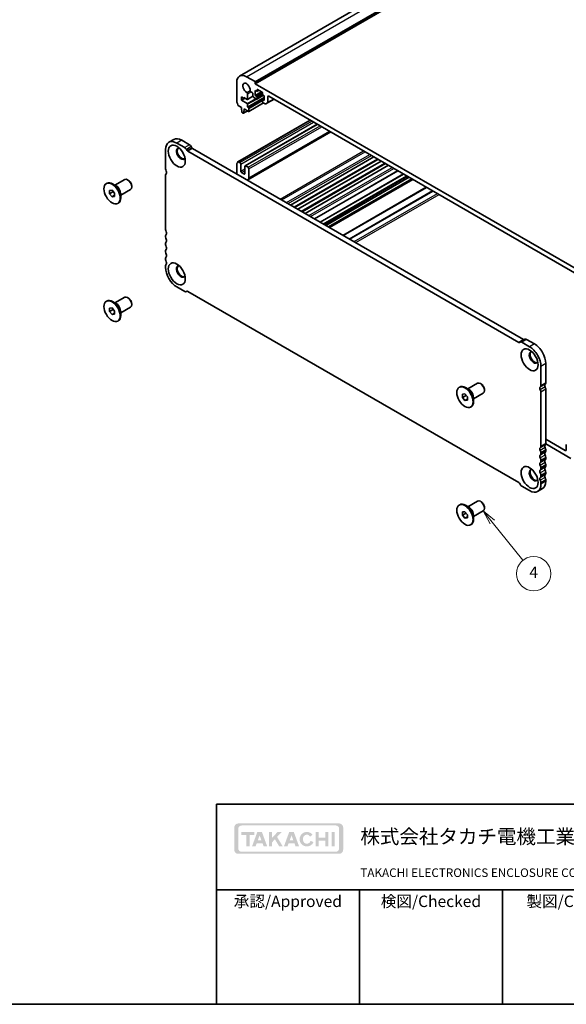
# Model space of a CAD drawing. Units: millimetres. Extents: x 36 to 5746, y 20 to 1004.
# Drawn here: x 475 to 714, y 20 to 450 of the extents above; entities that cross this region are included whole.
import ezdxf
from ezdxf.enums import TextEntityAlignment as Align

# ---------------------------------------------------------------- set-up
doc = ezdxf.new("R2010")
doc.units = ezdxf.units.MM
doc.header["$LTSCALE"] = 2.5
for name, color, linetype, lineweight in [('Border (ISO)', 7, 'Continuous', 35), ('Hatch (ISO)', 1, 'Continuous', 18), ('Symbol (TK)', 100, 'Continuous', 18), ('Title (ISO)', 7, 'Continuous', 35), ('Visible (ISO)', 7, 'Continuous', 35), ('Visible Narrow (ISO)', 7, 'Continuous', 25)]:
    doc.layers.add(name, color=color, linetype=linetype, lineweight=lineweight)
doc.styles.add('Note Text (TK)', font='txt')
doc.styles.add('Note Text (TK2)', font='txt')
doc.styles.add('文字スタイル67', font='arial.ttf')

# ---------------------------------------------------------------- blocks, each defined once
blk = doc.blocks.new('図面枠 tk図枠')
at = {"layer": 'Border (ISO)'}
blk.add_line((14.50000000000001, 8.000000000000007), (405.4999999999999, 8.000000000000007), dxfattribs=at)
blk = doc.blocks.new('表題欄 tk表題欄')
at = {"layer": 'Hatch (ISO)'}
h = blk.add_hatch(color=256, dxfattribs=at)
edge = h.paths.add_edge_path(flags=0)
edge.add_arc((95.57537688673352, 236.2990653650367), 0.5958259999999996, 269.9999999999897, 360)
edge.add_line((96.17120288673351, 236.2990653650368), (96.17120288673348, 239.7107813650365))
edge.add_arc((95.5753768867335, 239.7107813650366), 0.5958259999999996, 0, 90.0000000000068)
edge.add_line((95.57537688673342, 240.3066073650366), (79.13710888673356, 240.3066073650366))
edge.add_arc((79.13710888673353, 239.7107813650366), 0.5958259999999996, 89.99999999999744, 180)
edge.add_line((78.54128288673353, 239.7107813650365), (78.54128288673331, 236.2990653650368))
edge.add_arc((79.13710888673332, 236.2990653650365), 0.5958259999999996, 180, 270.0000000000231)
edge.add_line((79.13710888673356, 235.7032393650365), (95.57537688673342, 235.7032393650367))
edge = h.paths.add_edge_path()
edge.add_line((77.83935088673357, 239.9556413650366), (77.83935088673357, 236.0542053650368))
edge.add_arc((78.54128288673346, 236.0542053650367), 0.7019319999998935, 180, 270.0000000000087)
edge.add_line((78.54128288673357, 235.3522733650368), (96.17120288673352, 235.3522733650368))
edge.add_arc((96.17120288673351, 236.0542053650367), 0.7019319999998921, 270, 360)
edge.add_line((96.8731348867334, 236.0542053650368), (96.87313488673352, 239.9556413650366))
edge.add_arc((96.1712028867336, 239.9556413650367), 0.7019319999998921, 0, 90.00000000000873)
edge.add_line((96.17120288673348, 240.6575733650367), (78.54128288673357, 240.6575733650366))
edge.add_arc((78.54128288673357, 239.9556413650366), 0.7019319999999984, 90, 180)
for points in [[(79.07181288673355, 239.1476033650369), (79.07181288673355, 238.6578833650367), (79.92066088673353, 238.6578833650367), (79.92066088673353, 236.6581933650368), (80.50832488673353, 236.6581933650368), (80.50832488673353, 238.6578833650367), (81.35717288673355, 238.6578833650367), (81.35717288673355, 239.1476033650369)], [(85.68407849525303, 236.6581933650368), (84.9434673993943, 237.8918698287545), (84.41792288673358, 237.3246628822781), (84.41792288673358, 236.6581933650368), (83.89555488673355, 236.6581933650368), (83.89555488673355, 239.1476033650369), (84.41792288673358, 239.1476033650369), (84.41792288673358, 238.0993979968839), (85.38913556809511, 239.1476033650369), (86.10696490847272, 239.1476033650369), (85.31925422435492, 238.2974470774499), (86.30334488673353, 236.6581933650368)], [(92.09142939614459, 239.1476033650369), (92.09142939614459, 236.6581933650368), (92.60971639614465, 236.6581933650368), (92.60971639614465, 237.6580383650368), (93.76872039614462, 237.6580383650368), (93.76872039614462, 236.6581933650368), (94.28700739614459, 236.6581933650368), (94.28700739614459, 239.1476033650369), (93.76872039614462, 239.1476033650369), (93.76872039614462, 238.1477583650367), (92.60971639614465, 238.1477583650367), (92.60971639614465, 239.1476033650369)], [(94.84202339614467, 239.1476033650369), (94.84202339614467, 236.6581933650368), (95.36439139614473, 236.6581933650368), (95.36439139614473, 239.1476033650369)]]:
    blk.add_hatch(color=256, dxfattribs=at).paths.add_polyline_path(points)
h = blk.add_hatch(color=256, dxfattribs=at)
h.paths.add_polyline_path([(82.59020695886475, 237.7110913650368), (81.95242681460243, 237.7110913650368), (82.27131688673356, 238.5794973650367)], flags=0)
h.paths.add_polyline_path([(82.77903014574996, 237.1968853650368), (81.76360362771717, 237.1968853650368), (81.56578886050404, 236.6581933650368), (80.94907288673355, 236.6581933650368), (81.86321688673357, 239.1476033650369), (82.67941688673353, 239.1476033650369), (83.59356088673351, 236.6581933650368), (82.97684491296302, 236.6581933650368)])
h = blk.add_hatch(color=256, dxfattribs=at)
h.paths.add_polyline_path([(87.52707281460246, 237.7110913650368), (88.16485295886469, 237.7110913650368), (87.84596288673359, 238.5794973650367)], flags=0)
h.paths.add_polyline_path([(87.14043486050403, 236.6581933650368), (87.3382496277172, 237.1968853650368), (88.35367614574989, 237.1968853650368), (88.551490912963, 236.6581933650368), (89.16820688673343, 236.6581933650368), (88.25406288673352, 239.1476033650369), (87.43786288673356, 239.1476033650369), (86.52371888673358, 236.6581933650368)])
h = blk.add_hatch(color=256, dxfattribs=at)
edge = h.paths.add_edge_path()
edge.add_arc((90.52309888673334, 237.9028983650369), 1.273272000000011, 38.55054079078439, 336.5820184016556)
edge.add_line((91.69149139614446, 237.3968543650369), (91.17255542714857, 237.6216113977801))
edge.add_ellipse((90.52309888673352, 237.9028983650369), major_axis=(0, -0.7998759999999119), ratio=0.8673469387756529, start_angle=128.5505407907963, end_angle=426.582018401653, ccw=False)
edge.add_line((91.09381514418376, 238.3576891122095), (91.51887237036831, 238.6964075050431))
at = {"layer": 'Title (ISO)'}
for p, q in [((74.70882392282105, 244.052739026017), (255.7088239228211, 244.052739026017)), ((74.70882392282105, 209.052739026017), (74.70882392282105, 244.052739026017)), ((149.7088239228211, 244.052739026017), (149.7088239228211, 209.052739026017)), ((230.7088239228211, 244.052739026017), (230.7088239228211, 209.052739026017)), ((255.7088239228211, 244.052739026017), (255.7088239228211, 209.052739026017)), ((243.2088239228211, 239.552739026017), (251.2088239228211, 240.5527390260171)), ((243.2088239228211, 239.552739026017), (243.2088239228211, 235.552739026017)), ((251.2088239228211, 234.552739026017), (251.2088239228211, 240.5527390260171)), ((243.2088239228211, 235.552739026017), (251.2088239228211, 234.552739026017)), ((230.7088239228211, 231.052739026017), (255.7088239228211, 231.052739026017)), ((74.70882392282105, 229.052739026017), (230.7088239228211, 229.052739026017)), ((99.70882392282108, 229.052739026017), (99.70882392282108, 209.052739026017)), ((124.708823922821, 229.052739026017), (124.708823922821, 209.052739026017)), ((230.7088239228211, 220.052739026017), (255.7088239228211, 220.052739026017)), ((149.7088239228211, 216.052739026017), (230.7088239228211, 216.052739026017)), ((255.7088239228211, 209.052739026017), (74.70882392282105, 209.052739026017))]:
    blk.add_line(p, q, dxfattribs=at)
at = {"layer": 'Title (ISO)', "color": 4, "linetype": 'Continuous', "lineweight": 18}
for p, q in [((238.2088239228211, 241.552739026017), (238.2088239228211, 233.552739026017)), ((252.2088239228211, 237.552739026017), (234.2088239228211, 237.552739026017))]:
    blk.add_line(p, q, dxfattribs=at)
at = {"layer": 'Title (ISO)'}
for radius in [3, 2]:
    blk.add_circle((238.2088239228211, 237.552739026017), radius, dxfattribs=at)
at = {"layer": 'Title (ISO)', "color": 1, "char_height": 2.000000029802322, "line_spacing_factor": 1.5, "style": 'Note Text (TK)'}
for s, insert, attachment_point in [('\\fＭＳ Ｐゴシック|b0|i0;\\H2.0000;品名/Title', (151.708823922821, 242.052739026017), 4), ('\\fＭＳ Ｐゴシック|b0|i0;\\H2.0000;尺度/Scale', (232.7088239228211, 229.052739026017), 4), ('\\fＭＳ Ｐゴシック|b0|i0;\\H2.0000;承認/Approved', (87.20882392282108, 227.052739026017), 5), ('\\fＭＳ Ｐゴシック|b0|i0;\\H2.0000;検図/Checked', (112.208823922821, 227.052739026017), 5), ('\\fＭＳ Ｐゴシック|b0|i0;\\H2.0000;製図/Created', (137.2088239228211, 227.052739026017), 5), ('\\fＭＳ Ｐゴシック|b0|i0;\\H2.0000;作成日/Date', (151.708823922821, 212.552739026017), 4)]:
    blk.add_mtext(s, dxfattribs=dict(at, insert=insert, attachment_point=attachment_point))
at = {"layer": 'Title (ISO)', "color": 7, "line_spacing_factor": 1.5, "style": 'Note Text (TK)'}
for s, insert, char_height, attachment_point in [('株式会社タカチ電機工業', (99.87313488673345, 238.052739026017), 2.5, 4), ('\\fArial|b0|i0;\\H1.4986;TAKACHI ELECTRONICS ENCLOSURE CO., LTD.', (99.87313488673342, 232.052739026017), 1.49859994649887, 4), ('\\fＭＳ Ｐゴシック|b0|i0;\\H2.0000;/', (243.2088239228211, 214.552739026017), 2.000000029802322, 5)]:
    blk.add_mtext(s, dxfattribs=dict(at, insert=insert, char_height=char_height, attachment_point=attachment_point))
at = {"layer": 'Title (ISO)', "color": 7}
for tag, p, height, style in [('<品名>_001', (157.5383693773665, 235.724614026017), 2.5, 'Note Text (TK)'), ('<Title>_001', (157.4878143697324, 230.5527390111159), 2.000000029802322, '文字スタイル67'), ('<尺度>_001', (238.5355284682756, 222.3098412987444), 2.5, 'Note Text (TK)'), ('<ページ_No.>_001', (237.9488807410029, 213.302739026017), 2.5, 'Note Text (TK)'), ('<総ページ数>_001', (246.7997330137301, 213.302739026017), 2.5, 'Note Text (TK)'), ('作成日_001', (175.5824034682756, 211.2814322078352), 2.5, 'Note Text (TK)')]:
    blk.add_attdef(tag, p, '', height=height, dxfattribs=dict(at, style=style))
at = {"layer": 'Title (ISO)', "color": 7, "style": 'Note Text (TK)'}
blk.add_attdef('<承認>', text='', height=2.5, dxfattribs=at).set_placement((87.20882392282108, 217.052739026017), align=Align.MIDDLE_CENTER)
blk = doc.blocks.new('バルーン5')
at = {"layer": 'Symbol (TK)', "color": 100}
for p, q in [((272.7203202068708, 92.27394950896657), (271.1558404528656, 94.22392466247697)), ((273.1103152375729, 92.58684545976763), (271.1558404528656, 94.22392466247697)), ((271.1558404528656, 94.22392466247697), (272.3303251761687, 91.96105355816555)), ((272.7203202068708, 92.27394950896657), (278.08034069717, 85.59319397241669))]:
    blk.add_line(p, q, dxfattribs=at)
at = {"layer": 'Symbol (TK)'}
blk.add_circle((279.9545646539586, 83.25715214222016), 3.000000044703483, dxfattribs=at)
at = {"layer": 'Symbol (TK)', "color": 7, "insert": (279.9545646539586, 83.25130418907663), "char_height": 2.000000029802322, "attachment_point": 5, "style": 'Note Text (TK2)'}
blk.add_mtext('4', dxfattribs=at)

msp = doc.modelspace()

# ---------------------------------------------------------------- linework, layer by layer
at = {"layer": 'Visible (ISO)'}
for p, q in [((571.3919605745004, 425.5713127417213), (760.1894711512803, 534.5736062955885)), ((578.281047871685, 422.2122776248856), (767.0785584484648, 531.2145711787529)), ((570.1493198873816, 422.8246500627093), (570.149319886033, 414.4432597164122)), ((578.1396265155784, 423.1104238638642), (574.3919605752897, 425.2741398041258)), ((578.281047871685, 422.2122776248856), (578.2810478717897, 422.8654748895703)), ((724.6521515773186, 337.7048814674862), (578.281047871685, 422.2122776248856)), ((574.9098757589969, 415.5037610471701), (574.908206815775, 417.7986465660904)), ((576.3651638169049, 418.6398210822659), (576.9021718013475, 418.3297793777762)), ((577.2557251916855, 417.7174203220417), (577.2557359521263, 416.8438108950217)), ((578.2456924861003, 417.0887616108501), (578.2456924865136, 419.211652765605)), ((578.2456924865136, 419.211652765605), (578.8113779570544, 418.8850541067663)), ((578.2456924861003, 417.0887616108501), (580.9326982926569, 418.6401051365801)), ((578.9613779571017, 418.8701954598819), (579.7477740599996, 419.3242214615799)), ((579.0235099914577, 419.0075285938233), (579.0235099915539, 419.4974265423703)), ((579.235642025957, 419.6199010294272), (581.2155410132794, 418.4768058156174)), ((581.4276730475882, 418.109382354172), (581.4276730474928, 417.6194844056279)), ((572.2706402258945, 414.9862829409076), (572.2706402261311, 416.455976786441)), ((572.2706402261311, 416.455976786441), (573.331300397911, 415.8436043505179)), ((572.2706402258945, 414.9862829409076), (573.8262751442159, 415.8844291797615)), ((574.6960747383146, 413.5859576717404), (572.2706402258945, 414.9862829409076)), ((573.331300397911, 415.8436043505179), (573.3313003979637, 416.1702029828582)), ((573.3313003979637, 416.1702029828582), (574.6977437246017, 415.381286560099)), ((573.331300397911, 415.8436043505179), (573.6141431103327, 416.0069036666731)), ((574.847743724641, 415.3664279132192), (577.262478335982, 416.7605755910988)), ((574.9082067724611, 412.1570886551929), (574.9082067726314, 413.2185342102998)), ((575.3904887066291, 410.0724448079914), (581.8337390512537, 413.7924571289176)), ((577.609289342596, 416.2314442658326), (578.8113779107982, 415.5374181070469)), ((578.8113779110417, 416.7621629783467), (578.2456924861003, 417.0887616108501)), ((578.96137791085, 415.5225594601613), (581.798383717335, 417.1605055262283)), ((579.023509945207, 415.6598925940997), (579.0235099453531, 416.3947395168991)), ((581.4276730469844, 415.0066953469962), (581.4276730468423, 414.2718484241996)), ((581.4898050813403, 415.1440284809376), (582.2054905064848, 415.5572296538)), ((581.6398050818008, 417.2520609441828), (582.2054905067508, 416.9254623116645)), ((582.2054905063379, 414.8025712015359), (581.6398050813871, 415.1291698340536)), ((581.6398050811504, 413.9044249627551), (582.5540185781668, 413.3766035353311)), ((582.2054905067508, 416.9254623116645), (582.205490506338, 414.8025712015359)), ((582.8040185801145, 413.3518391177124), (583.6575719850367, 413.8446383714573)), ((583.6575719850367, 413.8446383714573), (586.4481311922166, 415.4557684809127)), ((583.7611253799872, 414.0735269236833), (583.7611254171516, 416.5988637054462)), ((584.1146788078106, 416.80298784369), (718.8185206406049, 339.0316884718259)), ((570.8425326199276, 412.6264645336856), (572.2352848865471, 411.8223586373394)), ((572.2352848865471, 411.8223586373394), (572.2352848864812, 411.4141103995612)), ((572.2352848864812, 411.4141103995612), (572.4203172797631, 409.8829018680848)), ((572.630102360112, 409.5531692629391), (572.9718382622228, 409.3558679477906)), ((573.1218382622623, 409.3410093009109), (574.8274731805278, 410.325758080111)), ((573.1816233426391, 409.4433616075844), (573.3666557363796, 410.7609131345764)), ((573.3666557363796, 410.7609131345764), (573.3666557364451, 411.1691614250025)), ((573.366655736445, 411.1691614250025), (575.2404887065896, 410.0873034548712)), ((573.3666557363796, 410.7609131345764), (573.7202091269072, 410.9650372797704)), ((575.240488706852, 411.7202966165752), (575.1203388067777, 411.7896651937526)), ((575.4526207409851, 410.2097779419419), (575.4526207411693, 411.3528731551344)), ((570.692532615534, 388.1464257541981), (602.2209164629384, 406.3493466556161)), ((573.7884071779135, 386.3111924792401), (605.3582123815307, 404.5380280118179)), ((575.0384071773217, 380.2269453816679), (611.2523249295413, 401.135060544329)), ((542.6076893250713, 397.8599578141725), (540.486368981512, 396.6352129427807)), ((547.4357547475595, 394.2970073822184), (543.9863689815145, 396.2885111827832)), ((546.1076893250738, 397.5132560541749), (549.5570750911189, 395.5217522536102)), ((539.036621513206, 393.4307731495371), (539.0366215132045, 385.0493828024644)), ((548.4786479822842, 392.9979692618472), (548.1857547332959, 393.5052752374246)), ((693.3933682413923, 309.2118433603771), (548.7286479775299, 392.7340585469157)), ((550.3070750768552, 394.7300201088164), (550.5999683258435, 394.222714133239)), ((550.8499683210892, 393.9588034183075), (695.5146885849516, 310.4365882317689)), ((571.563533443822, 387.7152970848982), (570.842532615571, 388.1315671073198)), ((593.7131329786296, 369.2117437649704), (630.1291322545648, 390.2365307497469)), ((596.8951134515005, 367.3746264824032), (633.311112726845, 388.3994134668388)), ((570.149319881234, 387.1152250421764), (570.1493198805842, 382.8163176002537)), ((571.9170868338848, 384.0002376419119), (571.9170868343537, 387.1029246491671)), ((573.3313003961963, 382.7754927702711), (572.2706402244163, 383.3878652061805)), ((573.6848537873203, 386.082303922651), (573.6848537868515, 382.9796169153962)), ((575.0990673497556, 385.6740556318668), (574.0384071779754, 386.2864280677761)), ((575.4526207396947, 381.142499608024), (575.452620740287, 385.0616831961352)), ((600.0770939668048, 365.5375091753372), (636.4930932415587, 386.5622961594318)), ((604.1941420794248, 363.1605303392507), (640.6101413534146, 384.1853173229042)), ((513.2020977340551, 378.5732305166539), (513.414229768411, 378.6957050037931)), ((516.9497636743439, 377.8501951101648), (521.2403228334451, 380.3273505956466)), ((522.7731655459202, 380.0402292223194), (522.4903228334457, 380.2035285385048)), ((539.0366215132046, 382.2162455543471), (539.0366215132029, 358.5132439223118)), ((606.5956491512334, 361.774019584882), (643.0116484247778, 382.7988065682781)), ((609.0927054263848, 360.3323434722424), (645.5087046994655, 381.3571304553711)), ((610.2776296734222, 359.6482271392464), (646.6936289462831, 380.6730141222481)), ((610.6847364554417, 359.4131839290586), (647.100735728227, 380.4379709120168)), ((514.6414375623891, 375.5625827147757), (515.7020977342823, 375.6573170599742)), ((514.6414375621621, 374.1483691525336), (514.6414375623891, 375.5625827147757)), ((514.6414375621621, 374.1483691525336), (516.1943518327002, 375.0449446246574)), ((515.7020977342823, 375.6573170599742), (516.762757905949, 374.3378378429305)), ((517.6405753651406, 377.451354794524), (515.9142297684122, 378.4480608895096)), ((516.762757905949, 374.3378378429305), (516.7627579057221, 372.9236242806884)), ((519.4497636743444, 373.5200680912429), (523.7403228334458, 375.9972235767248)), ((519.4497636743444, 374.3177487225245), (519.4497636743448, 372.3243365325534)), ((524.258089786412, 377.4682649923978), (524.2580897864121, 377.1416663600268)), ((515.7020977338287, 372.8288899354899), (514.6414375621621, 374.1483691525336)), ((515.7020977338287, 372.8288899354899), (516.7627579058051, 373.4412623712994)), ((516.7627579057221, 372.9236242806884), (515.7020977338287, 372.8288899354899)), ((518.2020977340562, 369.9129764788102), (518.4142297684122, 370.0354509659494)), ((539.0366215132038, 355.6801066741961), (539.0366215132037, 355.2472575986007)), ((539.0366215132034, 352.414120350485), (539.0366215132032, 351.981271274889)), ((539.0366215132032, 349.1481340267745), (539.0366215132032, 348.715284951178)), ((539.0366215132018, 345.8821477030609), (539.0366215132025, 345.4492986274668)), ((539.0366215132011, 342.6161613793525), (539.0366215132011, 341.9914885510916)), ((543.9863689815068, 333.4182744513511), (547.4357560283055, 331.4267699113432)), ((548.1857560140418, 331.3524766688231), (548.4786492630145, 331.5215786520966)), ((548.7286492582598, 331.4968142379234), (693.3933694789157, 247.9745990762921)), ((513.2020977340494, 327.1339459182096), (513.4142297684054, 327.2564204053488)), ((517.640575365135, 326.0120701960797), (515.9142297684065, 327.0087762910652)), ((516.9497636743384, 326.4109105117205), (521.2403228334394, 328.8880659972023)), ((522.7731655459146, 328.600944623875), (522.4903228334401, 328.7642439400605)), ((514.6414375623835, 324.1232981163313), (515.7020977342768, 324.2180324615298)), ((514.6414375621566, 322.7090845540893), (514.6414375623835, 324.1232981163313)), ((514.6414375621566, 322.7090845540893), (516.1943518326948, 323.6056600262131)), ((515.702097733823, 321.3896053370456), (514.6414375621566, 322.7090845540893)), ((515.7020977342768, 324.2180324615298), (516.7627579059434, 322.8985532444862)), ((516.7627579059434, 322.8985532444862), (516.7627579057165, 321.4843396822441)), ((519.4497636743388, 322.0807834927986), (523.7403228334401, 324.5579389782804)), ((519.4497636743387, 322.8784641240802), (519.4497636743392, 320.8850519341091)), ((524.2580897864065, 326.0289803939535), (524.2580897864065, 325.7023817615825)), ((515.702097733823, 321.3896053370456), (516.7627579057996, 322.0019777728551)), ((516.7627579057165, 321.4843396822441), (515.702097733823, 321.3896053370456)), ((518.2020977340505, 318.4736918803658), (518.4142297684066, 318.596166367505)), ((696.0575818291697, 310.5809258008692), (693.9362614856104, 309.3561809294774)), ((696.8075818149053, 310.5066325583487), (700.2569676236908, 308.515128733109)), ((693.9362614856104, 309.3561809294774), (693.6433682366377, 309.1870789462038)), ((698.1356472801315, 307.2903838617172), (694.6862614713461, 309.2818876869569)), ((703.0853947484412, 290.3357794148967), (703.08539474844, 298.7171697619757)), ((705.2067150919993, 299.9419146333675), (705.2067150920005, 291.5605242862885)), ((667.3513760326744, 289.5751031955866), (667.5635080670303, 289.6975776827257)), ((671.78985366376, 288.4532274734567), (670.0635080670315, 289.4499335684423)), ((671.0990419729633, 288.8520677890975), (675.3896011320646, 291.3292232745793)), ((676.9224438445395, 291.042101901252), (676.6396011320651, 291.2054012174375)), ((678.4073680850314, 288.4701376713305), (678.4073680850315, 288.1435390389595)), ((705.2067150924711, 288.7273870368789), (705.2067150922505, 265.0243854049718)), ((668.7907158610085, 286.5644553937083), (669.8513760329018, 286.6591897389069)), ((668.7907158607815, 285.1502418314662), (668.7907158610085, 286.5644553937083)), ((668.7907158607815, 285.1502418314662), (670.3436301313197, 286.0468173035901)), ((669.8513760324482, 283.8307626144226), (668.7907158607815, 285.1502418314662)), ((669.8513760329018, 286.6591897389069), (670.9120362045685, 285.3397105218632)), ((669.8513760324482, 283.8307626144226), (670.9120362044245, 284.4431350502321)), ((670.9120362043416, 283.9254969596211), (669.8513760324482, 283.8307626144226)), ((670.9120362045685, 285.3397105218632), (670.9120362043416, 283.9254969596211)), ((673.5990419729638, 284.5219407701756), (677.8896011320652, 286.9990962556574)), ((673.5990419729637, 285.3196214014572), (673.5990419729642, 283.3262092114861)), ((703.0853947486912, 263.79964053358), (703.0853947489118, 287.502642165487)), ((672.3513760326755, 280.9148491577429), (672.5635080670315, 281.037323644882)), ((713.6919964607108, 261.9748236385825), (705.2067150922688, 266.8738031225627)), ((705.1936248428402, 264.8401193332905), (716.1668701470309, 258.5047132006884)), ((714.0455498517683, 264.2960362313893), (714.0455498513695, 262.1789477836907)), ((703.0853947486611, 260.5336542098863), (703.0853947486647, 260.9665032854806)), ((705.206715092224, 262.1912481568724), (705.2067150922204, 261.7583990812781)), ((705.2067150921938, 258.9252618331789), (705.2067150921902, 258.4924127575842)), ((703.0853947486308, 257.2676678861924), (703.0853947486344, 257.7005169617872)), ((703.0853947486003, 254.0016815624994), (703.0853947486042, 254.4345306380936)), ((705.2067150921637, 255.6592755094854), (705.2067150921597, 255.2264264338912)), ((703.0853947485708, 250.735695238804), (703.0853947485755, 251.1685443143959)), ((705.2067150921348, 252.3932891857877), (705.2067150921301, 251.9604401101957)), ((693.6433694741607, 247.710688361361), (693.936262723913, 247.203382384461)), ((694.6862627096377, 246.4116502396743), (698.1356472801793, 244.4201471292919)), ((703.7569676237922, 245.2981902406568), (701.6356472802329, 244.0734453692651)), ((703.0853947485389, 247.2778851624476), (703.0853947485452, 247.9025579907036)), ((705.2067150921047, 249.1273028620954), (705.2067150920982, 248.5026300338394)), ((667.3513760327733, 238.1358185961216), (667.5635080671293, 238.2582930832608)), ((671.7898536638588, 237.0139428739917), (670.0635080671303, 238.0106489689772)), ((671.0990419730623, 237.4127831896325), (675.3896011321634, 239.8899386751143)), ((676.9224438446386, 239.602817301787), (676.6396011321639, 239.7661166179725)), ((678.4073680851303, 237.0308530718655), (678.4073680851303, 236.7042544394945)), ((668.7907158611074, 235.1251707942433), (669.8513760330007, 235.2199051394418)), ((668.7907158608805, 233.7109572320013), (668.7907158611074, 235.1251707942433)), ((668.7907158608805, 233.7109572320013), (670.3436301314186, 234.6075327041251)), ((669.851376032547, 232.3914780149576), (668.7907158608805, 233.7109572320013)), ((669.8513760330007, 235.2199051394418), (670.9120362046673, 233.9004259223982)), ((669.851376032547, 232.3914780149576), (670.9120362045235, 233.0038504507671)), ((670.9120362044403, 232.4862123601561), (669.851376032547, 232.3914780149576)), ((670.9120362046673, 233.9004259223982), (670.9120362044403, 232.4862123601561)), ((673.5990419730628, 233.0826561707106), (677.889601132164, 235.5598116561925)), ((673.5990419730625, 233.8803368019922), (673.599041973063, 231.8869246120211)), ((672.3513760327744, 229.4755645582779), (672.5635080671304, 229.598039045417))]:
    msp.add_line(p, q, dxfattribs=at)
for centre, major_axis, ratio, start_param, end_param in [((574.3919605745007, 420.375160319016), (-3.00000000000009, 5.196152422705258), 0.5773502691897123, 5.497787143596061, 7.068583470391011), ((574.3919605745007, 420.3751603190161), (-1.149999999999713, 1.9918584287034), 0.5773502691897123, 3.84472575653507, 8.721644857453297), ((578.1396265155522, 422.9471245476934), (-0.1000000000004029, 0.1732050807575106), 0.5773502691897122, 3.926990816801722, 5.497787143596621), ((574.5546534251818, 418.0027707113977), (-0.2500000000000835, 0.4330127018921767), 0.5773502691897124, 3.926990816801453, 5.580052180019879), ((576.365163816972, 419.0480693726912), (0.2500000000002032, -0.4330127018923839), 0.5773502691897124, 3.844725780376609, 5.497787143591974), ((576.9021718012817, 417.9215310873499), (0.2500000000002773, -0.4330127018926317), 0.5773502691897122, 0.7854309371156445, 2.356194490006295), ((578.8113779571016, 419.1300030810173), (0.1500000000000785, -0.2598076211353911), 0.5773502691897126, 5.49778714355974, 7.068583470352819), ((579.2356420259096, 419.3749520551763), (-0.1499999999999138, 0.2598076211351057), 0.5773502691897124, 5.497787143558902, 7.068583470352763), ((581.2155410132322, 418.2318568413663), (0.1500000000001109, -0.2598076211354829), 0.5773502691897123, 0.7853981631732517, 2.356194489969281), ((581.639805081849, 417.4970099184335), (0.1500000000002491, -0.2598076211356507), 0.5773502691897123, 3.926990816762031, 5.497787143554962), ((570.5028732766261, 414.2391355711036), (0.2499999999999059, -0.4330127018918695), 0.5773502691897123, 3.926990816798591, 4.69398482466011), ((569.2300810702601, 413.5574138702859), (1.000000000001366, -1.732050807570732), 0.5773502691897123, 0.9162056592893286, 1.552392171073167), ((574.6960747382752, 413.3410086974846), (-0.1500000000002668, 0.2598076211356814), 0.5773502691897123, 3.926990816801191, 5.497787143596412), ((574.697743724641, 415.6262355343544), (0.1499999999999809, -0.2598076211352222), 0.5773502691897123, 5.497787143596585, 7.068583470392495), ((577.6092893426841, 416.6396925562458), (0.2500000000001281, -0.4330127018922543), 0.5773502691897123, 3.927005039790925, 5.497787143532688), ((578.8113779109973, 416.5172140040944), (-0.1499999999999115, 0.259807621135066), 0.5773502691897124, 3.926990816757358, 5.497787143572129), ((578.8113779108477, 415.7823670813008), (0.1500000000024573, -0.2598076211395113), 0.5773502691897123, 5.497787143549272, 7.068583470332491), ((581.6398050813402, 414.8842208598025), (-0.1499999999999553, 0.2598076211351775), 0.5773502691897126, 5.497787143560996, 7.068583470354059), ((581.6398050811981, 414.1493739370056), (0.149999999999876, -0.2598076211350045), 0.5773502691897123, 3.92699081676274, 5.497787143557055), ((582.5540185845078, 413.7848518221168), (0.2499999999895523, -0.433012701873996), 0.5773502691897123, 5.497787125846836, 6.283185289648113), ((583.4075719893938, 414.277651075865), (0.2500000000000583, -0.4330127018921928), 0.5773502691897123, 0, 0.7853981463739013), ((584.114678807745, 416.394739553264), (-0.2500000000000576, 0.4330127018921916), 0.5773502691897124, 5.497787143596919, 7.068583453552399), ((570.8425326199637, 412.8714135079463), (0.1500000000021429, -0.2598076211389306), 0.5773502691897123, 4.057798312893285, 5.497787143611486), ((572.6301023601516, 409.7981182371948), (0.1500000000002567, -0.259807621135664), 0.5773502691897123, 4.075880764410705, 5.497787143594739), ((572.971838262262, 409.6008169220465), (0.150000000000198, -0.259807621135598), 0.5773502691897122, 5.497787143597003, 6.919693522781295), ((575.1203388068172, 412.0346141680081), (-0.1500000000001187, 0.2598076211354964), 0.5773502691897123, 0.7853981632115339, 2.35619449000529), ((575.2404887068126, 411.4753476423189), (-0.150000000000409, 0.2598076211359275), 0.5773502691897124, 3.92699081680306, 5.497787143596412), ((575.240488706629, 410.3322524291266), (0.1500000000000059, -0.2598076211352655), 0.5773502691897123, 5.497787143595748, 7.068583470390683), ((543.9863689815134, 390.573035116289), (-3.500000000001401, 6.062177826491761), 0.5773502691897143, 5.497787143781819, 7.068583470576765), ((546.1076893250726, 391.7977799876808), (-3.500000000001423, 6.062177826491774), 0.5773502691897141, 5.497787143781813, 6.283185307179582), ((545.7541359344795, 391.5936558424488), (-1.375000000000288, 2.381569860407023), 0.5773502691897143, 5.887224743716572, 9.820738524232388), ((546.1076893250726, 391.7977799876807), (-1.375000000000287, 2.381569860407021), 0.5773502691897142, 0.1289217030599135, 3.01267095052988), ((547.4357547475591, 393.0722625108267), (-0.7500000000004158, 1.299038105677005), 0.5773502691897142, 4.712388999402865, 5.497787143781736), ((548.7286479775296, 393.14230683738), (-0.2500000000000965, 0.4330127018923223), 0.5773502691897143, 1.57079634581343, 2.356194490193455), ((549.5570750911185, 394.2970073822185), (0.7500000000003428, -1.299038105677058), 0.5773502691897142, 1.570796345813239, 2.3561944901922), ((550.8499683210889, 394.3670517087717), (0.2500000000001223, -0.4330127018923074), 0.5773502691897141, 4.712388999403099, 5.497787143783076), ((570.502873271827, 386.9111008968731), (-0.2499999999999192, 0.433012701891952), 0.5773502691897124, 0.0184041553597571, 0.7853981632221334), ((569.2300810659095, 389.0625164439057), (1.000000000002042, -1.732050807571904), 0.5773502691897123, 0.0184041553551531, 0.6545906671397308), ((570.8425326155341, 387.8866181330627), (-0.1500000000001048, 0.2598076211354365), 0.5773502691897123, 5.497787143607889, 6.93777597432514), ((571.5635334437603, 387.3070487944701), (-0.250000000000048, 0.4330127018921154), 0.5773502691897123, 3.926990816812766, 5.497787143607299), ((540.0972816849854, 384.4370103667676), (0.750000000000895, -1.299038105677657), 0.5773502691897142, 3.926990816986442, 4.693984824848826), ((540.0972816849846, 381.6038731186515), (-0.7500000000001305, 1.299038105676511), 0.5773502691897143, 0.0184041555360532, 0.7853981633974123), ((538.8244894788482, 383.7552886655445), (0.5000000000001722, -0.8660254037844886), 0.5773502691897142, 0.0184041555356904, 1.552392171258349), ((572.2706402244783, 383.7961134966087), (-0.2500000000000541, 0.4330127018922452), 0.5773502691897123, 0.7853981632231175, 2.356194490017347), ((573.3313003962583, 383.1837410606993), (0.2500000000000577, -0.4330127018921916), 0.5773502691897124, 5.497787143607471, 7.068583470402405), ((574.0384071779137, 385.8781797773479), (-0.2500000000000621, 0.4330127018921994), 0.5773502691897123, 5.49778714360722, 7.068583470402423), ((575.0990673496935, 385.2658073414387), (-0.2500000000001724, 0.4330127018923306), 0.5773502691897124, 3.926990816811803, 5.497787143606294), ((515.9142297684115, 374.3655779848712), (-2.500000000000549, 4.330127018921868), 0.5773502691897124, 3.141592653589805, 6.283185307179598), ((522.4903228334454, 378.1622870861857), (-1.250000000000277, 2.165063509460932), 0.5773502691897123, 3.141592653589789, 6.283185307179582), ((522.77316554592, 378.3255864023713), (-1.050000000000341, 1.818653347947119), 0.5773502691897122, 3.926990816801685, 5.497787143781711), ((574.0384071773217, 381.9589961892364), (1.000000000000053, -1.732050807568459), 0.5773502691897123, 6.052598177834254, 7.068583470402618), ((540.0972816849838, 357.9008714866173), (0.750000000001141, -1.299038105678082), 0.5773502691897142, 3.926990816988459, 4.693984824849986), ((538.824489478847, 357.2191497853929), (0.5000000000002062, -0.8660254037845474), 0.5773502691897141, 0.0184041555358618, 1.552392171258111), ((540.097281684983, 355.0677342385002), (-0.7499999999996574, 1.299038105675693), 0.5773502691897142, 0.0184041555357127, 0.785398163396896), ((540.0972816849834, 354.634885162905), (0.7500000000002394, -1.299038105676521), 0.5773502691897142, 3.926990816986858, 4.693984824848389), ((540.0972816849822, 351.8017479147907), (-0.749999999999301, 1.299038105675075), 0.5773502691897141, 0.018404155536209, 0.7853981633979562), ((538.8244894788462, 353.9531634616831), (0.5000000000005258, -0.8660254037851011), 0.5773502691897143, 0.0184041555353289, 1.552392171258097), ((540.0972816849834, 351.3688988391932), (0.7500000000002296, -1.299038105676505), 0.5773502691897143, 3.926990816986924, 4.693984824848044), ((540.0972816849826, 348.5357615910791), (-0.7499999999996972, 1.299038105675761), 0.5773502691897141, 0.0184041555361443, 0.7853981633973008), ((540.097281684983, 348.1029125154819), (0.7500000000000016, -1.299038105676109), 0.5773502691897141, 3.926990816986545, 4.693984824847705), ((538.8244894788462, 350.6871771379713), (0.5000000000002484, -0.8660254037846208), 0.5773502691897142, 0.0184041555361283, 1.552392171258584), ((540.097281684981, 345.2697752673673), (-0.7499999999997319, 1.299038105675821), 0.5773502691897143, 0.0184041555346415, 0.7853981633986786), ((540.097281684983, 344.8369261917723), (0.7500000000006939, -1.299038105677308), 0.5773502691897142, 3.92699081698816, 4.6939848248483), ((538.8244894788462, 347.42119081426), (0.5000000000001221, -0.8660254037844018), 0.5773502691897143, 0.0184041555356362, 1.552392171259267), ((538.8244894788457, 344.1552044905498), (0.5000000000001227, -0.8660254037844023), 0.5773502691897143, 0.0184041555349488, 1.55239217125871), ((540.0972816849805, 342.0037889436569), (-0.7499999999998948, 1.299038105676103), 0.5773502691897142, 0.0184041555349417, 0.7853981633972087), ((543.9863689815076, 339.1337505178447), (3.500000000000862, -6.062177826489998), 0.5773502691897141, 3.926990816986853, 5.497787143781666), ((545.7541359344737, 340.1543712440044), (-1.375000000000287, 2.381569860407021), 0.5773502691897141, 5.887224743716572, 9.820738524232388), ((546.107689325067, 340.3584953892364), (-1.375000000000287, 2.381569860407021), 0.5773502691897141, 0.1289217030599132, 3.01267095052988), ((547.4357560283057, 332.6515147827346), (0.7499999999999872, -1.299038105676264), 0.5773502691897142, 5.497787143782071, 6.283185288161234), ((548.7286492582604, 331.088565947459), (-0.2500000000002531, 0.4330127018925337), 0.5773502691897142, 5.497787143783074, 6.283185288161353), ((515.914229768406, 322.9262933864269), (-2.500000000000552, 4.330127018921864), 0.5773502691897124, 3.141592653589801, 6.283185307179594), ((522.4903228334398, 326.7230024877414), (-1.250000000000274, 2.165063509460933), 0.5773502691897124, 3.141592653589798, 6.283185307179591), ((522.7731655459144, 326.8863018039269), (-1.050000000000341, 1.818653347947119), 0.5773502691897122, 3.926990816801685, 5.497787143781711), ((695.5146885849517, 310.8448365222327), (0.2500000000000378, -0.4330127018921612), 0.5773502691897141, 5.497787143782071, 6.283185288161513), ((696.8075818149053, 309.2818876869572), (-0.750000000000215, 1.299038105676658), 0.5773502691897142, 5.497787143781987, 6.283185288160495), ((693.3933682413924, 309.620091650841), (0.2500000000000486, -0.4330127018921796), 0.5773502691897142, 5.497787143782322, 6.283185288161512), ((694.6862614713461, 308.0571428155655), (-0.7500000000002119, 1.299038105676652), 0.5773502691897142, 5.497787143782071, 6.283185288160495), ((698.1356472801327, 301.5749077952216), (-3.500000000001764, 6.062177826491551), 0.5773502691897143, 3.926990816987133, 5.497787143782078), ((700.256967623692, 302.7996526666134), (3.50000000000104, -6.062177826491972), 0.5773502691897141, 0.7853981633978186, 2.356194490192773), ((699.9034142330988, 302.5955285213814), (-1.375000000000292, 2.38156986040703), 0.5773502691897143, 5.887224743716572, 9.820738524232388), ((700.256967623692, 302.7996526666134), (-1.375000000000276, 2.381569860407002), 0.5773502691897141, 0.1289217030599289, 3.012670950529942), ((670.0635080670309, 285.3674506638039), (-2.500000000000549, 4.330127018921868), 0.5773502691897124, 3.141592653589805, 6.283185307179598), ((676.6396011320649, 289.1641597651183), (-1.250000000000277, 2.165063509460931), 0.5773502691897126, 3.14159265358979, 6.283185307179583), ((676.9224438445394, 289.3274590813039), (-1.050000000000341, 1.818653347947119), 0.5773502691897122, 3.926990816801685, 5.497787143781711), ((703.2975267828541, 288.7967363034472), (-0.5000000001236589, 0.866025403998374), 0.5773502691897141, 0.0184041554988923, 1.552392172376467), ((702.024734576575, 290.9481518506857), (0.7500000000611328, -1.29903810578217), 0.5773502691897142, 0.0184041554991897, 0.7853981633618135), ((702.0247345771317, 288.1150146011983), (-0.7500000000004042, 1.299038105676807), 0.5773502691897142, 3.926990816974287, 4.693984824837169), ((705.4188471264134, 290.021481174839), (-0.5000000001236566, 0.86602540399837), 0.5773502691897142, 0.01840415549876, 1.552392172376466), ((704.1460549201342, 292.1728967220775), (0.7500000000611143, -1.299038105782138), 0.5773502691897141, 0.0184041554991268, 0.7853981633618128), ((704.146054920691, 289.3397594725901), (0.7500000000003264, -1.299038105676851), 0.5773502691897141, 0.7853981633847749, 1.552392171247517), ((703.297526783035, 262.2605974223868), (-0.5000000000002187, 0.8660254037845692), 0.5773502691897145, 0.0184041555245997, 1.552392171247729), ((702.0247345769106, 264.4120129692887), (0.7500000000006095, -1.299038105677341), 0.5773502691897141, 0.0184041555262129, 0.7853981633870873), ((705.4188471265943, 263.4853422937786), (-0.5000000000002184, 0.8660254037845687), 0.5773502691897142, 0.0184041555245999, 1.55239217124769), ((704.14605492047, 265.6367578406805), (0.7500000000005937, -1.299038105677313), 0.5773502691897142, 0.018404155526186, 0.7853981633870868), ((704.146054920445, 262.8036205925799), (0.7499999999997236, -1.299038105675806), 0.5773502691897143, 0.7853981633872618, 1.552392171248087), ((714.3991032423618, 264.0919120860713), (-0.2499999999441987, 0.4330127019245503), 0.5773502691897123, 8.945112e-10, 0.7853981640065105), ((703.2975267830043, 258.9946110986943), (-0.4999999999998101, 0.8660254037838617), 0.5773502691897141, 0.0184041555256727, 1.552392171247502), ((702.0247345768856, 261.578875721188), (-0.7499999999998004, 1.29903810567576), 0.5773502691897142, 3.926990816976847, 4.693984824837738), ((702.0247345768806, 261.1460266455957), (0.7500000000004334, -1.299038105677036), 0.5773502691897143, 0.0184041555249974, 0.7853981633864179), ((702.0247345768552, 258.3128893974955), (-0.7499999999996403, 1.299038105675484), 0.5773502691897141, 3.92699081697625, 4.693984824838034), ((705.4188471265637, 260.219355970086), (-0.4999999999998069, 0.8660254037838564), 0.5773502691897141, 0.0184041555258049, 1.552392171247583), ((704.14605492044, 262.3707715169874), (0.7500000000004159, -1.299038105677006), 0.5773502691897141, 0.0184041555250225, 0.78539816338649), ((704.1460549204145, 259.5376342688872), (0.7499999999995599, -1.299038105675523), 0.5773502691897142, 0.7853981633867022, 1.552392171248328), ((704.1460549204095, 259.1047851932939), (0.750000000000629, -1.299038105677375), 0.5773502691897143, 0.018404155525678, 0.7853981633863621), ((713.6919964607752, 262.3830719290103), (0.2500000000007394, -0.4330127018933725), 0.5773502691897123, 5.497787143599683, 7.068583470363539), ((703.2975267829737, 255.728624775001), (-0.4999999999997779, 0.8660254037838061), 0.5773502691897141, 0.0184041555248147, 1.552392171247824), ((702.0247345768502, 257.8800403219021), (0.750000000000626, -1.29903810567737), 0.5773502691897142, 0.0184041555257035, 0.7853981633863623), ((702.0247345768246, 255.0469030738022), (-0.7500000000000312, 1.299038105676161), 0.5773502691897141, 3.926990816976321, 4.693984824837841), ((702.0247345768203, 254.6140539982081), (0.7500000000002216, -1.299038105676669), 0.5773502691897141, 0.0184041555253103, 0.7853981633867942), ((705.418847126533, 256.9533696463928), (-0.4999999999997787, 0.8660254037838075), 0.5773502691897145, 0.0184041555248143, 1.552392171247743), ((705.4188471265022, 253.6873833226998), (-0.4999999999994546, 0.8660254037832459), 0.5773502691897141, 0.0184041555248476, 1.552392171249622), ((704.1460549203839, 256.2716479451939), (0.749999999999936, -1.299038105676175), 0.5773502691897142, 0.7853981633868079, 1.552392171248189), ((704.1460549203796, 255.8387988695999), (0.7500000000002203, -1.299038105676667), 0.5773502691897141, 0.0184041555253103, 0.7853981633867946), ((699.9034142331977, 251.1562439219165), (-1.375000000000289, 2.381569860407024), 0.5773502691897141, 5.887224743716572, 9.820738524232388), ((700.256967623791, 251.3603680671484), (-1.375000000000288, 2.381569860407024), 0.5773502691897142, 0.1289217030599132, 3.01267095052988), ((703.2975267829429, 252.4626384513081), (-0.4999999999994543, 0.8660254037832456), 0.5773502691897142, 0.0184041555248475, 1.552392171249622), ((703.2975267829132, 249.196652127615), (-0.4999999999995984, 0.8660254037834949), 0.5773502691897141, 0.018404155525892, 1.552392171249698), ((702.0247345767962, 251.7809167501063), (-0.7499999999997474, 1.299038105675669), 0.5773502691897143, 3.926990816974665, 4.693984824839146), ((702.0247345767907, 251.3480676745157), (0.7500000000002016, -1.299038105676634), 0.5773502691897142, 0.0184041555241147, 0.7853981633843703), ((705.4188471264725, 250.4213969990068), (-0.4999999999995981, 0.8660254037834951), 0.5773502691897141, 0.0184041555258925, 1.552392171249698), ((704.1460549203553, 253.0056616214981), (0.7499999999996867, -1.299038105675742), 0.5773502691897142, 0.7853981633850804, 1.552392171249413), ((704.14605492035, 252.5728125459075), (0.7500000000002027, -1.299038105676636), 0.5773502691897141, 0.018404155524113, 0.7853981633844063), ((704.1460549203234, 249.7396752978053), (0.7500000000010003, -1.299038105678018), 0.5773502691897141, 0.7853981633863949, 1.552392171248535), ((693.3933694789152, 247.566350785829), (0.2499999999996763, -0.4330127018915944), 0.5773502691897141, 1.570796345812134, 2.356194490191194), ((694.6862627096494, 247.6363951110589), (0.7499999999999919, -1.299038105676271), 0.5773502691897142, 4.712388999402991, 5.497787143771101), ((698.1356472802316, 250.1356231957567), (3.500000000001288, -6.062177826491566), 0.5773502691897143, 5.49778714377152, 7.068583470566119), ((702.0247345767641, 248.5149304264135), (-0.7500000000010792, 1.299038105677976), 0.5773502691897143, 3.926990816975944, 4.693984824838242), ((700.256967623791, 251.3603680671484), (3.500000000001294, -6.062177826491575), 0.5773502691897142, 0, 0.7853981633865166), ((670.0635080671299, 233.9281660643389), (-2.500000000000552, 4.330127018921864), 0.5773502691897124, 3.141592653589801, 6.283185307179594), ((676.6396011321638, 237.7248751656534), (-1.250000000000274, 2.165063509460933), 0.5773502691897124, 3.141592653589798, 6.283185307179591), ((676.9224438446382, 237.8881744818389), (-1.050000000000341, 1.818653347947119), 0.5773502691897122, 3.926990816801685, 5.497787143781711)]:
    msp.add_ellipse(centre, major_axis=major_axis, ratio=ratio, start_param=start_param, end_param=end_param, dxfattribs=at)
for centre, major_axis, ratio in [((543.9863689815134, 390.573035116289), (-2.625000000000547, 4.54663336986795), 0.5773502691897142), ((515.7020977340557, 374.243103497732), (-2.500000000000554, 4.330127018921862), 0.5773502691897124), ((543.9863689815076, 339.1337505178447), (-2.625000000000547, 4.54663336986795), 0.5773502691897142), ((515.70209773405, 322.8038188992877), (-2.500000000000554, 4.330127018921862), 0.5773502691897124), ((698.1356472801327, 301.5749077952216), (-2.625000000000547, 4.54663336986795), 0.5773502691897142), ((669.851376032675, 285.2449761766647), (-2.500000000000554, 4.330127018921862), 0.5773502691897124), ((698.1356472802316, 250.1356231957567), (-2.625000000000547, 4.54663336986795), 0.5773502691897142), ((669.8513760327738, 233.8056915771997), (-2.500000000000554, 4.330127018921862), 0.5773502691897124)]:
    msp.add_ellipse(centre, major_axis=major_axis, ratio=ratio, dxfattribs=at)
at = {"layer": 'Visible Narrow (ISO)'}
for p, q in [((574.3919605752897, 425.2741398041258), (763.1894711520697, 534.2764333579931)), ((578.1396265155784, 423.1104238638642), (766.9371370923583, 532.1127174177316)), ((578.2810478717897, 422.8654748895703), (767.0785584485697, 531.8677684434375)), ((574.5256011373184, 418.4264117094306), (576.0128060945826, 419.2850498918475)), ((574.908206815775, 417.7986465660904), (576.3651638166343, 418.6398210827345)), ((578.8113779110417, 416.7621629783467), (581.3966701466126, 418.2547821464879)), ((579.0235099915539, 419.4974265423703), (579.2356420259096, 419.6199010295093)), ((579.0235099914577, 419.0075285938233), (579.6599060944227, 419.3749520551815)), ((579.0235099453531, 416.3947395168991), (581.4276730475246, 417.782783731114)), ((574.6960747383146, 413.5859576717404), (578.4437406361027, 415.7496735866619)), ((574.9082067724611, 412.1570886551929), (582.2054905066428, 416.3701773834771)), ((574.9082067726314, 413.2185342102998), (578.8791076958438, 415.5111349272424)), ((574.9098757589969, 415.5037610471701), (577.2557357755828, 416.8581439592276)), ((575.1203388067777, 411.7896651937526), (582.2054905065477, 415.8802794348653)), ((575.240488706852, 411.7202966165752), (582.2054905065206, 415.7415422805213)), ((575.4526207411693, 411.3528731551344), (581.4276730469448, 414.802571212297)), ((575.4526207409851, 410.2097779419419), (581.7458710872162, 413.8431877234172)), ((579.023509945207, 415.6598925940997), (581.7105157517611, 417.2112361198283)), ((581.6398050813871, 415.1291698340536), (582.205490506465, 415.455768466499)), ((583.7611254171516, 416.5988637054462), (584.1146788047682, 416.8029878489596)), ((583.7611253799872, 414.0735269236833), (586.3016845888559, 415.5403194668163)), ((573.1816233426391, 409.4433616075844), (574.7687260230119, 410.3596757673296)), ((570.842532615571, 388.1315671073198), (602.3087844286028, 406.2986160619677)), ((571.563533443822, 387.7152970848982), (603.0297852568459, 405.8823460395414)), ((571.9170868343537, 387.1029246491671), (603.736892037901, 405.4740977490021)), ((574.0384071779754, 386.2864280677761), (605.5046589909721, 404.4534770224037)), ((575.0990673497556, 385.6740556318668), (606.5653191627405, 403.8411045864876)), ((575.452620740287, 385.0616831961352), (607.272425943796, 403.432856295948)), ((575.4526207396947, 381.142499608024), (610.6665384922698, 401.4732645017005)), ((546.1076893250738, 397.5132560541749), (543.9863689815145, 396.2885111827832)), ((549.5570750911189, 395.5217522536102), (547.4357547475595, 394.2970073822184)), ((550.3070750768552, 394.7300201088164), (548.1857547332959, 393.5052752374246)), ((550.5999683258435, 394.2227141332389), (548.4786479822842, 392.9979692618472)), ((550.8499683210892, 393.9588034183075), (548.7286479775299, 392.7340585469157)), ((589.1704922904502, 371.8344385891211), (625.5864915672282, 392.8592255743844)), ((589.8775990716368, 371.4261902986576), (626.2935983482836, 392.4509772838449)), ((591.8574980597504, 370.2830950849024), (628.2734973360297, 391.3078820698777)), ((592.5646048409374, 369.8748467944385), (628.9806041170855, 390.899633779338)), ((593.6252650130227, 369.2624743585667), (630.041264288974, 390.2872613433526)), ((595.1808998888832, 368.3643281442284), (631.5968991645457, 389.3891151288475)), ((595.6051639575956, 368.1193791699499), (632.0211632331793, 389.1441661545237)), ((596.8072454858932, 367.4253570759998), (633.223244761254, 388.4501440604448)), ((598.3628804043527, 366.5272108370669), (634.7788796794247, 387.5519978213451)), ((598.7871444730938, 366.2822618627718), (635.2031437480872, 387.3070488470047)), ((571.9170868338848, 384.0002376419119), (573.6848537871598, 385.0208583682501)), ((572.2706402244163, 383.3878652061805), (573.6848537870364, 384.2043617872511)), ((573.3313003961963, 382.7754927702711), (573.6848537868515, 382.9796169155388)), ((599.9892260012266, 365.5882397689168), (636.4052252759969, 386.6130267530209)), ((601.7089255690208, 364.5953707605261), (638.124924843472, 385.6201577444459)), ((602.4163304941724, 364.186950336564), (638.8323297684924, 385.211737320408)), ((604.0479936140455, 363.2449091950789), (640.4639928880626, 384.2696961787481)), ((606.7420957606771, 361.6894685954977), (643.1580950341943, 382.7142555788782)), ((607.944177289033, 360.995446501514), (644.3601765623268, 382.0202334847658)), ((608.3684413577428, 360.750497527237), (644.7844406309581, 381.7752845104432)), ((609.0048374607684, 360.3830740658441), (645.4208367338655, 381.4078610489822)), ((610.7726044211212, 359.3624533354205), (647.1886036938903, 380.3872403183691)), ((616.4597887555572, 356.0789559290046), (652.8757880272709, 377.103742911344)), ((616.8133421461678, 355.8748317837627), (653.2293414178158, 376.8996187660643)), ((619.2275557084903, 354.4809849336753), (655.6435549796905, 375.5057719157181)), ((619.5811090990686, 354.2768607884521), (655.9971083702031, 375.301647770457)), ((621.4145614767658, 353.2183165646429), (657.83056074756, 374.2431035464513)), ((622.1216682579558, 352.8100682741772), (658.5376675286188, 373.83485525591)), ((695.5146885849516, 310.4365882317689), (693.3933682413923, 309.2118433603771)), ((696.8075818149053, 310.5066325583487), (694.6862614713461, 309.2818876869569)), ((700.2569676236908, 308.515128733109), (698.1356472801315, 307.2903838617172)), ((705.2067150919993, 299.9419146333675), (703.0853947484399, 298.7171697619757)), ((704.9097302438513, 290.88204739382), (702.7884099002919, 289.6573025224282)), ((704.9097302443814, 289.748792493309), (702.7884099008221, 288.5240476219172)), ((705.2067150920005, 291.5605242862885), (703.0853947484412, 290.3357794148967)), ((705.2067150924711, 288.7273870368789), (703.0853947489118, 287.5026421654871)), ((704.9097302441451, 264.3459085125395), (702.7884099005857, 263.1211636411478)), ((704.909730244134, 263.212653613299), (702.7884099005746, 261.9879087419072)), ((705.2067150922505, 265.0243854049718), (703.0853947486912, 263.79964053358)), ((704.9097302441141, 261.0799221888461), (702.7884099005548, 259.8551773174544)), ((704.9097302441037, 259.9466672896068), (702.7884099005444, 258.7219224182151)), ((705.206715092224, 262.1912481568724), (703.0853947486647, 260.9665032854806)), ((705.2067150922204, 261.7583990812781), (703.0853947486611, 260.5336542098863)), ((705.2067150921938, 258.9252618331789), (703.0853947486344, 257.7005169617872)), ((705.2067150921902, 258.4924127575842), (703.0853947486308, 257.2676678861924)), ((713.6919964607108, 261.9748236385825), (714.0455498513695, 262.1789477838524)), ((704.9097302440842, 257.8139358651525), (702.788409900525, 256.5891909937608)), ((704.9097302440734, 256.6806809659136), (702.7884099005142, 255.4559360945218)), ((704.9097302440538, 254.5479495414592), (702.7884099004943, 253.3232046700674)), ((705.2067150921637, 255.6592755094854), (703.0853947486042, 254.4345306380936)), ((705.2067150921597, 255.2264264338912), (703.0853947486003, 254.0016815624994)), ((704.9097302440437, 253.4146946422192), (702.7884099004845, 252.1899497708274)), ((704.9097302440233, 251.2819632177663), (702.788409900464, 250.0572183463745)), ((704.9097302440138, 250.148708318526), (702.7884099004546, 248.9239634471342)), ((705.2067150921348, 252.3932891857877), (703.0853947485755, 251.1685443143959)), ((705.2067150921301, 251.9604401101958), (703.0853947485708, 250.735695238804)), ((705.2067150921047, 249.1273028620954), (703.0853947485452, 247.9025579907036)), ((705.2067150920982, 248.5026300338394), (703.0853947485389, 247.2778851624476))]:
    msp.add_line(p, q, dxfattribs=at)
for centre, major_axis, ratio, start_param, end_param in [((517.7405753651403, 375.4200191067762), (-1.250000000000406, 2.165063509460856), 0.5773502691897123, 3.668836868054105, 5.755941092714571), ((517.6405753651403, 375.3622840798572), (1.279289321881497, -2.215794103078733), 0.5773502691897123, 0.7853981632123946, 2.356194490192393), ((517.7405753651346, 323.9807345083319), (-1.250000000000405, 2.165063509460857), 0.5773502691897124, 3.668836868054105, 5.755941092714571), ((517.6405753651347, 323.9229994814129), (1.279289321881497, -2.215794103078733), 0.5773502691897123, 0.7853981632123946, 2.356194490192393), ((671.8898536637598, 286.4218917857089), (-1.250000000000406, 2.165063509460856), 0.5773502691897123, 3.668836868054105, 5.755941092714571), ((671.7898536637597, 286.3641567587899), (1.279289321881497, -2.215794103078733), 0.5773502691897123, 0.7853981632123946, 2.356194490192393), ((671.8898536638586, 234.9826071862439), (-1.250000000000405, 2.165063509460857), 0.5773502691897124, 3.668836868054105, 5.755941092714571), ((671.7898536638585, 234.9248721593249), (1.279289321881497, -2.215794103078733), 0.5773502691897123, 0.7853981632123946, 2.356194490192393)]:
    msp.add_ellipse(centre, major_axis=major_axis, ratio=ratio, start_param=start_param, end_param=end_param, dxfattribs=at)

# ---------------------------------------------------------------- block references
at = {"xscale": 2.5, "yscale": 2.5, "zscale": 2.5}
msp.add_blockref('図面枠 tk図枠', (0, 0), dxfattribs=at)
msp.add_blockref('表題欄 tk表題欄', (374.4779401929472, -502.6318475650425), dxfattribs=at).add_auto_attribs({'<品名>_001': 'アルミ押出材ケース', '<尺度>_001': '1 : 2.5', '作成日_001': '2019/01/24', '<Title>_001': 'EXTRUDED ALUMINIUM CASE', '<ページ_No.>_001': '1', '<総ページ数>_001': '5'})
at = {"layer": 'Symbol (TK)', "xscale": 2.5, "yscale": 2.5, "zscale": 2.5}
msp.add_blockref('バルーン5', (0, 0), dxfattribs=at)

doc.saveas('drawing.dxf')
